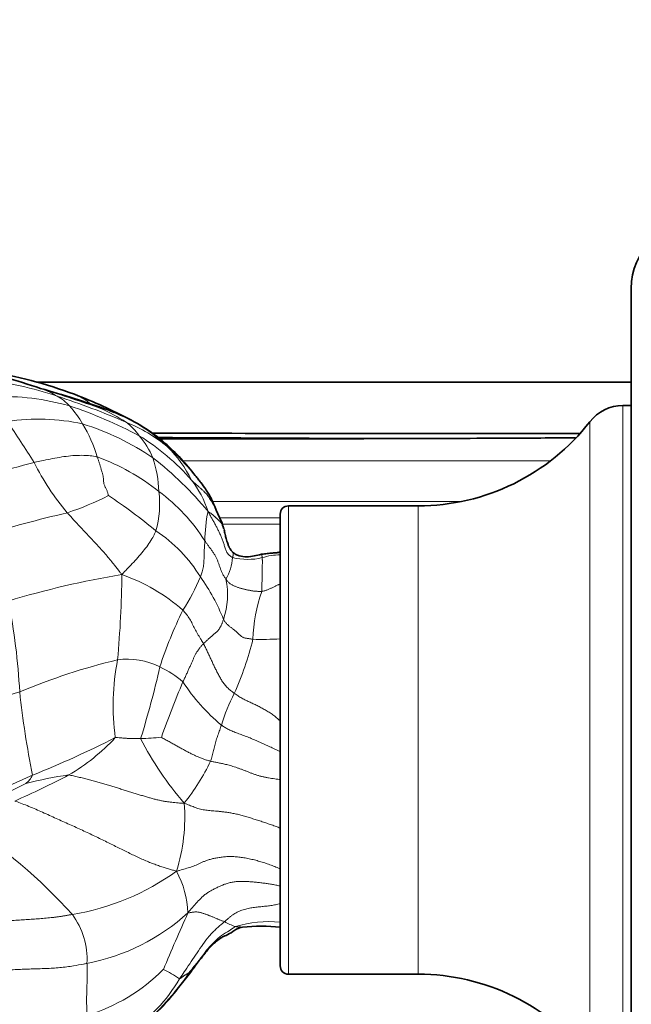
# Model space of a CAD drawing. Units: millimetres. Extents: x 0 to 1395, y 0 to 1271.
# Drawn here: x 276 to 312, y 670 to 729 of the extents above; entities that cross this region are included whole.
import ezdxf
from ezdxf import colors
from ezdxf.entities.mleader import LeaderData, LeaderLine
from ezdxf.math import Vec2, Vec3

# ---------------------------------------------------------------- set-up
doc = ezdxf.new("R2010")
doc.units = ezdxf.units.MM
doc.layers.add('DV3_Défaut', color=7, linetype='Continuous')
doc.layers.add('Défaut', color=7, linetype='Continuous')

# ---------------------------------------------------------------- blocks, each defined once
blk = doc.blocks.new('_DOT')
at = {"color": 0}
blk.add_line((0, 0), (-1, 0), dxfattribs=at)
at = {"color": 0, "const_width": 0.333}
blk.add_lwpolyline([(-0.1665, 0, 1), (0.1665, 0, 1)], format="xyb", close=True, dxfattribs=at)
blk = doc.blocks.new('SE2')
at = {"layer": 'DV3_Défaut', "color": 7, "linetype": 'Continuous', "lineweight": 35}
for p, q in [((312.386, 705.839), (312.386, 712.839)), ((312.387, 663.839), (312.387, 707.839)), ((312.386, 707.239), (276.814, 707.239)), ((312.387, 705.839), (311.885, 705.839)), ((299.637, 699.839), (291.887, 699.839)), ((291.387, 699.339), (291.387, 672.339)), ((291.887, 671.839), (299.637, 671.839))]:
    blk.add_line(p, q, dxfattribs=at)
at = {"layer": 'DV3_Défaut', "color": 7, "linetype": 'Continuous', "lineweight": 18}
for p, q in [((311.885, 665.839), (311.885, 705.839)), ((309.909, 666.807), (309.909, 704.871)), ((285.559, 702.539), (307.569, 702.539)), ((287.341, 700.097), (302.215, 700.097)), ((291.887, 671.839), (291.887, 699.839)), ((299.637, 671.839), (299.637, 699.839)), ((291.387, 699.121), (287.767, 699.121)), ((287.921, 698.739), (291.387, 698.739))]:
    blk.add_line(p, q, dxfattribs=at)
at = {"layer": 'DV3_Défaut', "color": 7, "linetype": 'Continuous', "lineweight": 35}
for centre, radius, start, end in [((316.386, 712.839), 4, 90, 180), ((258.842, 651.355), 58.418, 71.83999, 76.267), ((269.455, 680.483), 27.751, 69.6831, 80.93559), ((257.531, 638.839), 70.769, 70.57212, 73.99005), ((268.874, 679.661), 28.724, 61.85517, 69.1656), ((311.885, 703.339), 2.5, 90, 142.20028), ((280.406, 703.473), 2.205, 71.96799, 72.55371), ((268.623, 673.697), 34.225, 68.33, 68.64191), ((277.638, 696.009), 10.165, 67.91461, 69.14395), ((277.684, 695.754), 10.382, 49.00741, 68.86602), ((299.637, 712.839), 13, 270, 322.20028), ((180.593, -21916.17), 22620.327, 89.7046266, 89.7377595), ((275.293, 693.178), 13.895, 37.54557, 48.53505), ((291.887, 699.339), 0.5, 90, 180), ((293.47, 699.264), 5.502, 188.91963, 191.84181), ((290.308, 662.479), 12.226, 84.9409, 95.52263), ((291.887, 672.339), 0.5, 180, 270), ((266.815, 686.235), 23.933, 314.20921, 323.95925), ((285.18, 672.957), 1.274, 320.86124, 321.24616), ((299.637, 658.839), 13, 37.79972, 90)]:
    blk.add_arc(centre, radius, start, end, dxfattribs=at)
at = {"layer": 'DV3_Défaut', "color": 7, "linetype": 'Continuous', "lineweight": 18}
for centre, radius, start, end in [((264.495, 669.63), 39.292, 71.19099, 77.66641), ((271.098, 685.48), 22.042, 71.63796, 83.60265), ((246.362, 608.438), 103.094, 70.57654, 72.61605), ((274.459, 700.113), 7.235, 60.32474, 68.05266), ((274.746, 691.603), 14.776, 74.11829, 92.0064), ((263.389, 661.336), 47.386, 66.65246, 71.98834), ((276.74, 703.961), 2.764, 42.13602, 61.91423), ((270.072, 679.727), 27.506, 62.08759, 71.52268), ((273.596, 701.219), 6.935, 30.52406, 41.5052), ((280.406, 703.473), 2.205, 72.55371, 83.76938), ((276.265, 695.749), 10.841, 57.00838, 66.17045), ((277.638, 696.009), 10.165, 46.38677, 67.91461), ((276.919, 692.509), 12.517, 77.77462, 98.46651), ((177.171, 639.858), 117.535, 32.16914, 33.59305), ((271.13, 699.809), 9.776, 17.59423, 30.30452), ((274.79, 689.518), 15.957, 55.73156, 72.56773), ((278.644, 696.077), 9.446, 50.52577, 68.09619), ((280.341, 702.298), 3.131, 33.64396, 54.30912), ((275.748, 692.359), 13.716, 41.1255, 58.33531), ((279.531, 700.987), 4.577, 22.03466, 41.71401), ((276.479, 693.87), 12.529, 38.25838, 49.29813), ((279.512, 698.165), 7.313, 26.08289, 45.36658), ((254.92, 781.757), 82.246, 281.64597, 285.32836), ((290.391, 709.354), 15.374, 206.74426, 220.23381), ((275.959, 690.435), 13.12, 51.4881, 69.99087), ((276.662, 700.413), 7.472, 2.21279, 17.85728), ((271.18, 686.417), 20.589, 39.48759, 52.28807), ((281.195, 697.597), 6.179, 18.03063, 37.75447), ((278.325, 699.953), 5.852, 344.02684, 7.35154), ((277.623, 691.874), 10.966, 32.35428, 53.61013), ((272.842, 716.705), 18.232, 288.59069, 296.96568), ((264.175, 674.715), 30.812, 50.07222, 56.65969), ((285.009, 698.931), 2.613, 16.92838, 26.6586), ((297.076, 620.634), 80.915, 103.15955, 106.89236), ((294.993, 697.793), 8.107, 167.77426, 180.35347), ((282.814, 697.011), 5.406, 15.00896, 29.72185), ((279.324, 691.218), 8.495, 30.9381, 56.99688), ((285.299, 697.037), 3.257, 330.85169, 354.85507), ((289.433, 700.296), 3.661, 255.91955, 283.8193), ((291.398, 693.27), 3.638, 90.16601, 107.43355), ((289.996, 645.669), 50.706, 99.16997, 107.05969), ((221.713, 696.213), 60.204, 354.68037, 359.53765), ((278.4, 685.49), 10.824, 48.53809, 71.04643), ((275.267, 700.285), 12.278, 327.0195, 337.4943), ((277.707, 689.097), 11.017, 21.00014, 36.08447), ((283.728, 694.521), 4.512, 340.91319, 11.89503), ((298.642, 691.676), 8.89, 159.92611, 178.80237), ((238.82, 686.817), 37.033, 2.93357, 11.41208), ((308.122, 682.472), 25.152, 153.73613, 162.07571), ((271.477, 696.361), 18.822, 335.74585, 346.16877), ((290.281, 710.907), 19.053, 268.41397, 273.3295), ((290.175, 654.772), 36.857, 103.36038, 112.94831), ((295.709, 687.897), 14.314, 168.98577, 187.68693), ((282.234, 686.248), 4.422, 63.73161, 97.48238), ((229.611, 702.583), 55.964, 342.68345, 347.22964), ((281.56, 684.651), 6.153, 49.34196, 64.68629), ((333.297, 668.853), 51.93, 156.79102, 160.72071), ((295.277, 695.642), 11.586, 213.08124, 230.26136), ((289.072, 640.705), 49.807, 105.44936, 111.63594), ((335.466, 695.301), 60.024, 186.30185, 191.10813), ((299.204, 683.249), 11.857, 153.01674, 162.91411), ((254.914, 738.122), 58.537, 291.70879, 297.03734), ((272.734, 694.103), 11.967, 300.10443, 317.26612), ((282.268, 709.336), 23.423, 271.88565, 274.92449), ((299.895, 694.516), 18.919, 207.00467, 221.13858), ((275.892, 689.967), 12.55, 321.00739, 334.54476), ((266.177, 705.17), 23.819, 282.78786, 295.86151), ((254.167, 730.432), 52.752, 293.86158, 297.75816), ((281.859, 661.288), 22.678, 97.9151, 104.53936), ((275.374, 684.289), 1.314, 307.03085, 335.136), ((265.639, 703.173), 22.542, 290.62547, 297.83885), ((274.895, 681.23), 10.785, 342.5295, 4.46673), ((253.572, 652.265), 34.353, 42.36391, 56.75146), ((276.551, 690.024), 14.808, 279.34224, 305.6515), ((280.224, 675.28), 5.651, 2.30077, 28.68238), ((275.244, 672.711), 4.591, 357.19177, 36.05945), ((277.491, 684.714), 12.45, 280.82347, 312.3051), ((466.265, 594.907), 197.581, 155.92497, 156.99565), ((289.738, 677.833), 3.31, 239.50379, 251.81017), ((290.664, 668.276), 6.704, 83.80492, 106.98878), ((276.765, 679.663), 10.729, 286.58918, 315.33897), ((275.08, 678.816), 12.858, 309.71245, 327.64072), ((282.241, 667.341), 5.244, 53.47841, 65.73071), ((285.18, 672.957), 1.274, 306.64279, 320.86124), ((277.196, 676.323), 9.456, 302.84641, 329.72237)]:
    blk.add_arc(centre, radius, start, end, dxfattribs=at)
for points, knots in [([(277.051, 706.863), (277.063, 706.859), (277.093, 706.85), (277.132, 706.836), (277.156, 706.827), (277.163, 706.824)], [0, 0, 0, 0, 0.361022, 0.840256, 1, 1, 1, 1]), ([(280.038, 705.932), (280.033, 705.936), (280.007, 705.956), (279.962, 705.994), (279.902, 706.043), (279.843, 706.089), (279.785, 706.133), (279.726, 706.174), (279.667, 706.213), (279.609, 706.251), (279.549, 706.287), (279.49, 706.322), (279.43, 706.354), (279.369, 706.386), (279.307, 706.416), (279.244, 706.444), (279.181, 706.471), (279.129, 706.492), (279.099, 706.503), (279.09, 706.507)], [0, 0, 0, 0, 0.015477, 0.079332, 0.143187, 0.207042, 0.270897, 0.334752, 0.398607, 0.462462, 0.526317, 0.590172, 0.654026, 0.717881, 0.781736, 0.845591, 0.909446, 0.973301, 1, 1, 1, 1]), ([(284.65, 703.369), (284.645, 703.374), (284.642, 703.38), (284.638, 703.388), (284.634, 703.396), (284.631, 703.406), (284.628, 703.416), (284.624, 703.427), (284.619, 703.44), (284.613, 703.454), (284.604, 703.47), (284.594, 703.486), (284.583, 703.502), (284.571, 703.517), (284.558, 703.532), (284.544, 703.547), (284.528, 703.561), (284.512, 703.575), (284.5, 703.585), (284.494, 703.59), (284.494, 703.59)], [0, 0, 0, 0, 0.058713, 0.117425, 0.176138, 0.234851, 0.293564, 0.352276, 0.410989, 0.469702, 0.528415, 0.587127, 0.64584, 0.704553, 0.763266, 0.821978, 0.880691, 0.939404, 0.998117, 1, 1, 1, 1]), ([(276.662, 702.436), (276.71, 702.447), (276.897, 702.49), (277.269, 702.569), (277.775, 702.667), (278.319, 702.766), (278.852, 702.835), (279.383, 702.865), (279.874, 702.855), (280.23, 702.807), (280.404, 702.775), (280.449, 702.764)], [0, 0, 0, 0, 0.035714, 0.142857, 0.285714, 0.428571, 0.571429, 0.714286, 0.857143, 0.964286, 1, 1, 1, 1]), ([(287.508, 699.692), (287.501, 699.705), (287.479, 699.748), (287.432, 699.837), (287.377, 699.939), (287.308, 700.058), (287.238, 700.169), (287.168, 700.278), (287.095, 700.386), (287.016, 700.495), (286.923, 700.604), (286.813, 700.713), (286.689, 700.827), (286.552, 700.947), (286.404, 701.078), (286.271, 701.199), (286.163, 701.3), (286.108, 701.352), (286.08, 701.38)], [0, 0, 0, 0, 0.035714, 0.071429, 0.142857, 0.214286, 0.285714, 0.357143, 0.428571, 0.5, 0.571429, 0.642857, 0.714286, 0.785714, 0.857143, 0.928571, 0.964286, 1, 1, 1, 1]), ([(278.655, 699.424), (278.691, 699.38), (278.846, 699.209), (279.155, 698.864), (279.592, 698.389), (280.081, 697.883), (280.568, 697.373), (281.03, 696.841), (281.44, 696.344), (281.728, 695.975), (281.871, 695.789), (281.916, 695.728)], [0, 0, 0, 0, 0.035714, 0.142857, 0.285714, 0.428571, 0.571429, 0.714286, 0.857143, 0.964286, 1, 1, 1, 1]), ([(281.916, 695.728), (281.952, 695.773), (282.074, 695.898), (282.313, 696.145), (282.625, 696.476), (282.953, 696.844), (283.267, 697.213), (283.536, 697.58), (283.755, 697.923), (283.88, 698.18), (283.938, 698.309), (283.951, 698.343)], [0, 0, 0, 0, 0.035714, 0.142857, 0.285714, 0.428571, 0.571429, 0.714286, 0.857143, 0.964286, 1, 1, 1, 1]), ([(286.61, 695.586), (286.62, 695.61), (286.655, 695.711), (286.726, 695.914), (286.805, 696.207), (286.828, 696.522), (286.835, 696.834), (286.844, 697.144), (286.857, 697.422), (286.874, 697.62), (286.884, 697.719), (286.887, 697.743)], [0, 0, 0, 0, 0.035714, 0.142857, 0.285714, 0.428571, 0.571429, 0.714286, 0.857143, 0.964286, 1, 1, 1, 1]), ([(288.543, 696.745), (288.545, 696.758), (288.55, 696.784), (288.558, 696.823), (288.565, 696.859), (288.571, 696.891), (288.574, 696.918), (288.575, 696.941), (288.575, 696.96), (288.574, 696.977), (288.572, 696.992), (288.57, 697.006), (288.566, 697.019), (288.563, 697.031), (288.559, 697.041), (288.554, 697.051), (288.55, 697.061), (288.546, 697.07), (288.543, 697.075), (288.542, 697.077)], [0, 0, 0, 0, 0.0602935, 0.1205869, 0.1808804, 0.2411739, 0.3014673, 0.3617608, 0.4220543, 0.4823478, 0.5426412, 0.6029347, 0.6632282, 0.7235216, 0.7838151, 0.8441086, 0.904402, 0.9646955, 1, 1, 1, 1]), ([(290.272, 696.946), (290.273, 696.945), (290.274, 696.943), (290.276, 696.938), (290.278, 696.929), (290.28, 696.92), (290.283, 696.91), (290.285, 696.9), (290.287, 696.89), (290.289, 696.879), (290.291, 696.868), (290.293, 696.858), (290.295, 696.848), (290.296, 696.837), (290.298, 696.823), (290.3, 696.807), (290.302, 696.787), (290.305, 696.765), (290.307, 696.749), (290.308, 696.741)], [0, 0, 0, 0, 0.046973, 0.106537, 0.166101, 0.225665, 0.28523, 0.344794, 0.404358, 0.463922, 0.523486, 0.583051, 0.642615, 0.702179, 0.761743, 0.821307, 0.880872, 0.940436, 1, 1, 1, 1]), ([(290.292, 694.727), (290.32, 694.73), (290.377, 694.743), (290.462, 694.765), (290.546, 694.792), (290.629, 694.822), (290.711, 694.855), (290.792, 694.89), (290.871, 694.927), (290.948, 694.965), (291.023, 695.004), (291.096, 695.042), (291.17, 695.077), (291.243, 695.11), (291.314, 695.14), (291.362, 695.161), (291.385, 695.172), (291.387, 695.173)], [0, 0, 0, 0, 0.070956, 0.141912, 0.212868, 0.283824, 0.35478, 0.425736, 0.496692, 0.567647, 0.638603, 0.709559, 0.780515, 0.851471, 0.922427, 0.993383, 1, 1, 1, 1]), ([(286.8, 691.602), (286.786, 691.629), (286.725, 691.726), (286.605, 691.92), (286.444, 692.19), (286.286, 692.487), (286.129, 692.783), (285.978, 693.073), (285.81, 693.325), (285.663, 693.497), (285.588, 693.581), (285.567, 693.602)], [0, 0, 0, 0, 0.035714, 0.142857, 0.285714, 0.428571, 0.571429, 0.714286, 0.857143, 0.964286, 1, 1, 1, 1]), ([(288.638, 688.629), (288.674, 688.603), (288.749, 688.553), (288.863, 688.479), (288.98, 688.407), (289.099, 688.338), (289.219, 688.271), (289.341, 688.208), (289.465, 688.149), (289.589, 688.092), (289.711, 688.036), (289.832, 687.981), (289.952, 687.924), (290.073, 687.866), (290.194, 687.804), (290.314, 687.739), (290.434, 687.672), (290.553, 687.603), (290.67, 687.532), (290.786, 687.459), (290.899, 687.381), (291.009, 687.298), (291.117, 687.212), (291.222, 687.123), (291.313, 687.044), (291.367, 686.995), (291.387, 686.976)], [0, 0, 0, 0, 0.042332, 0.084665, 0.126997, 0.16933, 0.211662, 0.253995, 0.296327, 0.33866, 0.380992, 0.423325, 0.465657, 0.50799, 0.550322, 0.592655, 0.634987, 0.67732, 0.719652, 0.761985, 0.804317, 0.84665, 0.888982, 0.931315, 0.973647, 1, 1, 1, 1]), ([(287.224, 684.572), (287.234, 684.596), (287.25, 684.649), (287.281, 684.755), (287.318, 684.886), (287.36, 685.045), (287.401, 685.203), (287.442, 685.36), (287.482, 685.517), (287.521, 685.673), (287.561, 685.828), (287.609, 685.982), (287.66, 686.135), (287.715, 686.286), (287.769, 686.436), (287.811, 686.56), (287.844, 686.659), (287.861, 686.709), (287.87, 686.733)], [0, 0, 0, 0, 0.035714, 0.071429, 0.142857, 0.214286, 0.285714, 0.357143, 0.428571, 0.5, 0.571429, 0.642857, 0.714286, 0.785714, 0.857143, 0.928571, 0.964286, 1, 1, 1, 1]), ([(287.87, 686.733), (287.9, 686.711), (287.957, 686.671), (288.047, 686.611), (288.144, 686.551), (288.251, 686.493), (288.368, 686.436), (288.493, 686.38), (288.627, 686.324), (288.766, 686.269), (288.911, 686.215), (289.059, 686.16), (289.209, 686.105), (289.359, 686.049), (289.509, 685.99), (289.658, 685.929), (289.806, 685.867), (289.954, 685.803), (290.101, 685.738), (290.249, 685.673), (290.396, 685.606), (290.543, 685.539), (290.69, 685.472), (290.837, 685.404), (290.984, 685.336), (291.13, 685.267), (291.265, 685.203), (291.35, 685.162), (291.387, 685.143)], [0, 0, 0, 0, 0.038803, 0.077606, 0.11641, 0.155213, 0.194016, 0.232819, 0.271623, 0.310426, 0.349229, 0.388032, 0.426835, 0.465639, 0.504442, 0.543245, 0.582048, 0.620852, 0.659655, 0.698458, 0.737261, 0.776064, 0.814868, 0.853671, 0.892474, 0.931277, 0.970081, 1, 1, 1, 1]), ([(281.523, 685.982), (281.552, 685.993), (281.617, 685.988), (281.768, 685.976), (281.966, 685.956), (282.188, 685.942), (282.408, 685.93), (282.622, 685.921), (282.815, 685.923), (282.954, 685.924), (283.022, 685.925), (283.039, 685.926)], [0, 0, 0, 0, 0.035714, 0.142857, 0.285714, 0.428571, 0.571429, 0.714286, 0.857143, 0.964286, 1, 1, 1, 1]), ([(284.279, 685.999), (284.296, 685.976), (284.382, 685.935), (284.547, 685.848), (284.744, 685.741), (284.969, 685.616), (285.186, 685.495), (285.399, 685.377), (285.605, 685.263), (285.809, 685.153), (286.011, 685.047), (286.216, 684.946), (286.421, 684.852), (286.624, 684.766), (286.825, 684.691), (286.994, 684.637), (287.127, 684.599), (287.192, 684.58), (287.224, 684.572)], [0, 0, 0, 0, 0.035714, 0.071429, 0.142857, 0.214286, 0.285714, 0.357143, 0.428571, 0.5, 0.571429, 0.642857, 0.714286, 0.785714, 0.857143, 0.928571, 0.964286, 1, 1, 1, 1]), ([(287.224, 684.572), (287.257, 684.564), (287.322, 684.551), (287.423, 684.53), (287.531, 684.508), (287.642, 684.486), (287.754, 684.463), (287.867, 684.439), (287.988, 684.413), (288.117, 684.384), (288.254, 684.35), (288.401, 684.31), (288.558, 684.262), (288.724, 684.209), (288.895, 684.151), (289.068, 684.089), (289.242, 684.023), (289.418, 683.953), (289.594, 683.882), (289.771, 683.814), (289.95, 683.752), (290.131, 683.697), (290.314, 683.649), (290.499, 683.607), (290.685, 683.571), (290.872, 683.541), (291.059, 683.515), (291.231, 683.492), (291.341, 683.478), (291.387, 683.472)], [0, 0, 0, 0, 0.037384, 0.074768, 0.112152, 0.149536, 0.18692, 0.224304, 0.261688, 0.299071, 0.336455, 0.373839, 0.411223, 0.448607, 0.485991, 0.523375, 0.560759, 0.598143, 0.635527, 0.672911, 0.710295, 0.747679, 0.785063, 0.822446, 0.85983, 0.897214, 0.934598, 0.971982, 1, 1, 1, 1]), ([(291.387, 680.574), (291.307, 680.605), (291.135, 680.669), (290.869, 680.764), (290.591, 680.861), (290.31, 680.955), (290.028, 681.045), (289.745, 681.135), (289.461, 681.224), (289.177, 681.309), (288.898, 681.382), (288.627, 681.442), (288.368, 681.489), (288.124, 681.527), (287.898, 681.556), (287.693, 681.577), (287.508, 681.593), (287.335, 681.606), (287.17, 681.618), (287.009, 681.634), (286.85, 681.655), (286.693, 681.684), (286.54, 681.723), (286.39, 681.772), (286.244, 681.826), (286.099, 681.884), (285.955, 681.941), (285.808, 681.999), (285.71, 682.039), (285.647, 682.07)], [0, 0, 0, 0, 0.032444, 0.069658, 0.106872, 0.144085, 0.181299, 0.218513, 0.255726, 0.29294, 0.330154, 0.367367, 0.404581, 0.441795, 0.479008, 0.516222, 0.553436, 0.590649, 0.627863, 0.665077, 0.702291, 0.739504, 0.776718, 0.813932, 0.851145, 0.888359, 0.925573, 0.962786, 1, 1, 1, 1]), ([(291.387, 678.142), (291.352, 678.157), (291.219, 678.212), (290.987, 678.303), (290.69, 678.413), (290.388, 678.516), (290.079, 678.607), (289.766, 678.687), (289.451, 678.758), (289.137, 678.815), (288.831, 678.855), (288.535, 678.875), (288.252, 678.872), (287.984, 678.85), (287.727, 678.815), (287.48, 678.774), (287.251, 678.721), (287.042, 678.658), (286.851, 678.586), (286.675, 678.51), (286.511, 678.435), (286.353, 678.365), (286.199, 678.302), (286.042, 678.245), (285.879, 678.194), (285.711, 678.145), (285.542, 678.096), (285.372, 678.048), (285.258, 678.013), (285.182, 677.992)], [0, 0, 0, 0, 0.01387, 0.051798, 0.089726, 0.127654, 0.165582, 0.203511, 0.241439, 0.279367, 0.317295, 0.355223, 0.393151, 0.431079, 0.469007, 0.506935, 0.544863, 0.582791, 0.620719, 0.658647, 0.696575, 0.734504, 0.772432, 0.81036, 0.848288, 0.886216, 0.924144, 0.962072, 1, 1, 1, 1]), ([(291.387, 677.106), (291.361, 677.112), (291.251, 677.14), (291.056, 677.181), (290.799, 677.225), (290.542, 677.263), (290.285, 677.298), (290.028, 677.33), (289.77, 677.356), (289.512, 677.375), (289.255, 677.388), (288.999, 677.391), (288.747, 677.378), (288.505, 677.342), (288.273, 677.286), (288.052, 677.213), (287.841, 677.127), (287.636, 677.034), (287.437, 676.936), (287.243, 676.832), (287.058, 676.72), (286.885, 676.596), (286.725, 676.459), (286.575, 676.312), (286.432, 676.159), (286.291, 676.003), (286.153, 675.846), (286.016, 675.688), (285.926, 675.582), (285.871, 675.506)], [0, 0, 0, 0, 0.0118, 0.049808, 0.087816, 0.125823, 0.163831, 0.201839, 0.239846, 0.277854, 0.315862, 0.353869, 0.391877, 0.429885, 0.467893, 0.5059, 0.543908, 0.581916, 0.619923, 0.657931, 0.695939, 0.733946, 0.771954, 0.809962, 0.847969, 0.885977, 0.923985, 0.961992, 1, 1, 1, 1]), ([(291.387, 676.063), (291.365, 676.057), (291.299, 676.039), (291.185, 676.01), (291.045, 675.978), (290.901, 675.951), (290.754, 675.93), (290.604, 675.912), (290.453, 675.896), (290.301, 675.88), (290.15, 675.864), (289.999, 675.848), (289.848, 675.831), (289.697, 675.81), (289.547, 675.785), (289.397, 675.754), (289.248, 675.717), (289.101, 675.67), (288.955, 675.615), (288.813, 675.55), (288.676, 675.474), (288.545, 675.387), (288.419, 675.291), (288.297, 675.19), (288.178, 675.085), (288.099, 675.015), (288.059, 674.981)], [0, 0, 0, 0, 0.021872, 0.0644, 0.106927, 0.149454, 0.191982, 0.234509, 0.277036, 0.319563, 0.362091, 0.404618, 0.447145, 0.489673, 0.5322, 0.574727, 0.617254, 0.659782, 0.702309, 0.744836, 0.787364, 0.829891, 0.872418, 0.914945, 0.957473, 1, 1, 1, 1]), ([(288.059, 674.981), (288.018, 674.946), (287.857, 674.809), (287.541, 674.529), (287.124, 674.133), (286.759, 673.625), (286.419, 673.104), (286.057, 672.597), (285.743, 672.117), (285.511, 671.77), (285.392, 671.598), (285.362, 671.555)], [0, 0, 0, 0, 0.035714, 0.142857, 0.285714, 0.428571, 0.571429, 0.714286, 0.857143, 0.964286, 1, 1, 1, 1]), ([(285.941, 671.934), (285.97, 671.971), (286.087, 672.118), (286.325, 672.409), (286.657, 672.805), (286.966, 673.28), (287.366, 673.677), (287.752, 674.091), (288.204, 674.345), (288.512, 674.555), (288.664, 674.666), (288.705, 674.688)], [0, 0, 0, 0, 0.035714, 0.142857, 0.285714, 0.428571, 0.571429, 0.714286, 0.857143, 0.964286, 1, 1, 1, 1]), ([(288.705, 674.688), (288.713, 674.686), (288.726, 674.685), (288.746, 674.682), (288.766, 674.679), (288.787, 674.675), (288.81, 674.669), (288.834, 674.663), (288.858, 674.658), (288.881, 674.656), (288.903, 674.658), (288.924, 674.66), (288.944, 674.663), (288.963, 674.664), (288.981, 674.663), (289, 674.66), (289.018, 674.656), (289.035, 674.652), (289.052, 674.651), (289.068, 674.651), (289.084, 674.651), (289.099, 674.651), (289.114, 674.65), (289.125, 674.649), (289.131, 674.648), (289.132, 674.648)], [0, 0, 0, 0, 0.045044, 0.090087, 0.135131, 0.180174, 0.225218, 0.270261, 0.315305, 0.360349, 0.405392, 0.450436, 0.495479, 0.540523, 0.585566, 0.63061, 0.675654, 0.720697, 0.765741, 0.810784, 0.855828, 0.900871, 0.945915, 0.990959, 1, 1, 1, 1]), ([(273.905, 671.977), (273.975, 671.984), (274.264, 672.012), (274.841, 672.065), (275.633, 672.123), (276.501, 672.152), (277.362, 672.175), (278.21, 672.219), (278.962, 672.318), (279.497, 672.419), (279.763, 672.47), (279.829, 672.486)], [0, 0, 0, 0, 0.035714, 0.142857, 0.285714, 0.428571, 0.571429, 0.714286, 0.857143, 0.964286, 1, 1, 1, 1]), ([(279.828, 669.381), (279.832, 669.424), (279.827, 669.549), (279.82, 669.805), (279.805, 670.173), (279.811, 670.612), (279.827, 671.06), (279.84, 671.526), (279.841, 671.966), (279.835, 672.286), (279.831, 672.446), (279.829, 672.486)], [0, 0, 0, 0, 0.035714, 0.142857, 0.285714, 0.428571, 0.571429, 0.714286, 0.857143, 0.964286, 1, 1, 1, 1]), ([(285.362, 671.555), (285.367, 671.556), (285.381, 671.565), (285.409, 671.584), (285.445, 671.607), (285.486, 671.636), (285.527, 671.666), (285.567, 671.694), (285.608, 671.723), (285.649, 671.752), (285.69, 671.779), (285.733, 671.806), (285.776, 671.831), (285.819, 671.856), (285.862, 671.88), (285.896, 671.902), (285.922, 671.92), (285.935, 671.93), (285.941, 671.934)], [0, 0, 0, 0, 0.035714, 0.071429, 0.142857, 0.214286, 0.285714, 0.357143, 0.428571, 0.5, 0.571429, 0.642857, 0.714286, 0.785714, 0.857143, 0.928571, 0.964286, 1, 1, 1, 1])]:
    blk.add_open_spline(points, degree=3, knots=knots, dxfattribs=at)
at = {"layer": 'DV3_Défaut', "color": 7, "linetype": 'Continuous', "lineweight": 35}
for points in [[(309.282, 704.155), (300.757, 704.157), (292.231, 704.168), (283.706, 704.183)], [(297.205, 703.857), (292.858, 703.846), (288.511, 703.842), (284.163, 703.844)]]:
    blk.add_open_spline(points, degree=3, dxfattribs=at)
for points, knots in [([(309.04, 703.907), (308.518, 703.904), (307.996, 703.901), (307.475, 703.898), (306.165, 703.891), (304.855, 703.884), (303.545, 703.878), (302.489, 703.874), (301.432, 703.87), (300.375, 703.866), (299.319, 703.863), (298.262, 703.86), (297.205, 703.857)], [0, 0, 0, 0, 0.132302, 0.132302, 0.132302, 0.46431, 0.46431, 0.46431, 0.732155, 0.732155, 0.732155, 1, 1, 1, 1]), ([(287.339, 700.101), (287.298, 700.192), (287.228, 700.339), (287.093, 700.592), (286.909, 700.877), (286.69, 701.162), (286.505, 701.398), (286.393, 701.54), (286.341, 701.606), (286.31, 701.645)], [0, 0, 0, 0, 0.19831, 0.3775, 0.538552, 0.763314, 0.879394, 0.939816, 1, 1, 1, 1]), ([(288.01, 698.473), (287.962, 698.629), (287.884, 698.889), (287.674, 699.318), (287.529, 699.656), (287.413, 699.927), (287.367, 700.036), (287.339, 700.101)], [0, 0, 0, 0, 0.260703, 0.509868, 0.784932, 0.892103, 1, 1, 1, 1]), ([(288.532, 697.09), (288.505, 697.119), (288.46, 697.169), (288.405, 697.243), (288.365, 697.309), (288.339, 697.356), (288.316, 697.405), (288.288, 697.469), (288.256, 697.557), (288.226, 697.641), (288.189, 697.743), (288.156, 697.865), (288.125, 698.011), (288.107, 698.094), (288.098, 698.141)], [0, 0, 0, 0, 0.081318, 0.158128, 0.191571, 0.221282, 0.248334, 0.275553, 0.338419, 0.455365, 0.575542, 0.74689, 0.879679, 1, 1, 1, 1]), ([(288.542, 697.077), (288.541, 697.078), (288.539, 697.082), (288.535, 697.087), (288.533, 697.09), (288.532, 697.09)], [0, 0, 0, 0, 0.2573688, 0.8783489, 1, 1, 1, 1]), ([(290.272, 696.946), (290.112, 696.907), (289.84, 696.848), (289.389, 696.763), (289.006, 696.817), (288.758, 696.916), (288.627, 697.002), (288.574, 697.048), (288.542, 697.076)], [0, 0, 0, 0, 0.25189, 0.502179, 0.750396, 0.874254, 0.936194, 1, 1, 1, 1]), ([(291.379, 697.082), (291.312, 697.062), (291.195, 697.027), (290.946, 697.021), (290.629, 696.992), (290.4, 696.962), (290.273, 696.945)], [0, 0, 0, 0, 0.28364, 0.550253, 0.783409, 1, 1, 1, 1]), ([(286.172, 672.16), (286.353, 672.396), (286.634, 672.751), (287.037, 673.299), (287.405, 673.668), (287.666, 673.888), (287.818, 673.994), (287.89, 674.036), (288.005, 674.094), (288.231, 674.192), (288.508, 674.343), (288.814, 674.569), (289.01, 674.617), (289.132, 674.647)], [0, 0, 0, 0, 0.198369, 0.359018, 0.482855, 0.574769, 0.611971, 0.646651, 0.684774, 0.729638, 0.845007, 0.917272, 1, 1, 1, 1])]:
    blk.add_open_spline(points, degree=3, knots=knots, dxfattribs=at)
at = {"layer": 'DV3_Défaut', "color": 7, "linetype": 'Continuous', "lineweight": 18}
for points in [[(280.449, 702.764), (280.457, 702.738), (280.475, 702.686), (280.501, 702.608), (280.526, 702.53), (280.552, 702.451), (280.577, 702.371), (280.601, 702.29), (280.626, 702.209), (280.651, 702.127), (280.675, 702.045), (280.7, 701.962), (280.725, 701.88), (280.749, 701.798), (280.773, 701.714), (280.792, 701.627), (280.806, 701.535), (280.814, 701.438), (280.819, 701.338), (280.828, 701.242), (280.845, 701.152), (280.871, 701.071), (280.905, 700.998), (280.944, 700.929), (280.982, 700.86), (281.016, 700.786), (281.044, 700.704), (281.069, 700.618), (281.091, 700.529), (281.106, 700.469), (281.11, 700.455)], [(288.543, 696.745), (288.51, 696.763), (288.442, 696.805), (288.348, 696.876), (288.266, 696.958), (288.2, 697.05), (288.149, 697.151), (288.109, 697.257), (288.076, 697.365), (288.044, 697.473), (288.011, 697.581), (287.975, 697.688), (287.936, 697.793), (287.894, 697.898), (287.851, 698.002), (287.806, 698.105), (287.761, 698.208), (287.714, 698.31), (287.665, 698.412), (287.615, 698.513), (287.564, 698.612), (287.51, 698.711), (287.456, 698.809), (287.401, 698.907), (287.346, 699.005), (287.292, 699.102), (287.237, 699.2), (287.183, 699.297), (287.13, 699.395), (287.094, 699.46), (287.07, 699.509)], [(288.035, 698.411), (288.033, 698.42), (288.019, 698.464), (287.999, 698.529), (287.976, 698.592), (287.952, 698.652), (287.925, 698.707), (287.896, 698.757), (287.866, 698.802), (287.835, 698.843), (287.803, 698.881), (287.772, 698.915), (287.739, 698.947), (287.707, 698.976), (287.676, 699.004), (287.646, 699.031), (287.617, 699.058), (287.587, 699.086), (287.557, 699.115), (287.525, 699.144), (287.49, 699.175), (287.454, 699.207), (287.415, 699.241), (287.374, 699.277), (287.329, 699.315), (287.282, 699.353), (287.231, 699.392), (287.178, 699.431), (287.125, 699.47), (287.09, 699.496), (287.07, 699.509)], [(286.887, 697.743), (286.903, 697.718), (286.937, 697.669), (286.988, 697.595), (287.04, 697.521), (287.092, 697.448), (287.146, 697.374), (287.201, 697.3), (287.256, 697.225), (287.311, 697.149), (287.366, 697.073), (287.419, 696.996), (287.47, 696.918), (287.517, 696.837), (287.56, 696.754), (287.598, 696.669), (287.633, 696.583), (287.666, 696.496), (287.697, 696.408), (287.728, 696.32), (287.759, 696.231), (287.791, 696.143), (287.825, 696.054), (287.861, 695.966), (287.898, 695.877), (287.939, 695.789), (287.983, 695.702), (288.032, 695.617), (288.085, 695.533), (288.123, 695.479), (288.143, 695.451)], [(290.292, 694.727), (290.297, 694.763), (290.296, 694.836), (290.296, 694.942), (290.296, 695.039), (290.297, 695.131), (290.297, 695.22), (290.298, 695.312), (290.299, 695.407), (290.3, 695.503), (290.301, 695.597), (290.303, 695.686), (290.305, 695.77), (290.306, 695.851), (290.307, 695.931), (290.309, 696.009), (290.311, 696.085), (290.312, 696.155), (290.314, 696.218), (290.316, 696.277), (290.317, 696.334), (290.319, 696.391), (290.319, 696.448), (290.319, 696.505), (290.319, 696.56), (290.317, 696.611), (290.316, 696.652), (290.313, 696.685), (290.311, 696.714), (290.309, 696.732), (290.308, 696.741)], [(290.292, 694.727), (290.264, 694.724), (290.208, 694.724), (290.124, 694.725), (290.041, 694.727), (289.957, 694.732), (289.874, 694.738), (289.791, 694.747), (289.708, 694.758), (289.625, 694.773), (289.543, 694.789), (289.46, 694.806), (289.378, 694.823), (289.295, 694.84), (289.213, 694.858), (289.132, 694.877), (289.051, 694.899), (288.971, 694.923), (288.892, 694.951), (288.813, 694.981), (288.735, 695.011), (288.657, 695.043), (288.58, 695.078), (288.504, 695.115), (288.432, 695.158), (288.363, 695.205), (288.3, 695.26), (288.243, 695.32), (288.191, 695.384), (288.159, 695.429), (288.143, 695.451)], [(287.992, 693.045), (287.982, 693.017), (287.963, 692.965), (287.935, 692.887), (287.907, 692.811), (287.877, 692.739), (287.846, 692.671), (287.813, 692.607), (287.779, 692.548), (287.745, 692.493), (287.71, 692.443), (287.674, 692.395), (287.634, 692.351), (287.591, 692.308), (287.545, 692.265), (287.496, 692.223), (287.445, 692.181), (287.395, 692.139), (287.345, 692.097), (287.295, 692.054), (287.246, 692.012), (287.197, 691.969), (287.148, 691.925), (287.099, 691.881), (287.05, 691.836), (287.001, 691.79), (286.952, 691.744), (286.902, 691.698), (286.851, 691.65), (286.817, 691.619), (286.8, 691.602)], [(287.992, 693.045), (288.006, 693.025), (288.034, 692.983), (288.078, 692.921), (288.125, 692.861), (288.176, 692.802), (288.23, 692.745), (288.287, 692.691), (288.349, 692.64), (288.412, 692.59), (288.476, 692.541), (288.539, 692.492), (288.603, 692.444), (288.665, 692.394), (288.725, 692.343), (288.784, 692.291), (288.841, 692.237), (288.898, 692.183), (288.955, 692.129), (289.015, 692.077), (289.078, 692.028), (289.145, 691.985), (289.217, 691.953), (289.291, 691.931), (289.367, 691.919), (289.443, 691.909), (289.52, 691.899), (289.598, 691.887), (289.676, 691.873), (289.727, 691.864), (289.753, 691.861)], [(286.8, 691.602), (286.783, 691.585), (286.751, 691.55), (286.703, 691.496), (286.655, 691.441), (286.608, 691.385), (286.562, 691.327), (286.517, 691.267), (286.473, 691.205), (286.429, 691.141), (286.386, 691.073), (286.344, 691.002), (286.304, 690.928), (286.264, 690.852), (286.227, 690.772), (286.191, 690.69), (286.154, 690.605), (286.117, 690.518), (286.077, 690.428), (286.036, 690.336), (285.992, 690.242), (285.948, 690.145), (285.904, 690.047), (285.859, 689.946), (285.814, 689.845), (285.768, 689.742), (285.72, 689.637), (285.671, 689.531), (285.62, 689.425), (285.586, 689.355), (285.569, 689.318)], [(288.638, 688.629), (288.6, 688.657), (288.528, 688.713), (288.422, 688.8), (288.32, 688.888), (288.223, 688.979), (288.133, 689.074), (288.05, 689.171), (287.972, 689.272), (287.902, 689.375), (287.837, 689.481), (287.778, 689.589), (287.72, 689.698), (287.663, 689.807), (287.606, 689.917), (287.548, 690.027), (287.492, 690.138), (287.437, 690.249), (287.385, 690.361), (287.333, 690.473), (287.283, 690.586), (287.232, 690.699), (287.179, 690.812), (287.126, 690.925), (287.072, 691.038), (287.018, 691.151), (286.964, 691.264), (286.91, 691.378), (286.855, 691.491), (286.819, 691.567), (286.8, 691.602)], [(278.736, 683.75), (278.816, 683.74), (279.016, 683.695), (279.315, 683.626), (279.613, 683.552), (279.908, 683.474), (280.199, 683.394), (280.485, 683.313), (280.766, 683.232), (281.043, 683.152), (281.317, 683.071), (281.588, 682.991), (281.856, 682.91), (282.121, 682.828), (282.383, 682.747), (282.642, 682.667), (282.896, 682.588), (283.144, 682.512), (283.385, 682.44), (283.619, 682.373), (283.846, 682.311), (284.067, 682.256), (284.283, 682.209), (284.493, 682.17), (284.697, 682.139), (284.897, 682.115), (285.091, 682.096), (285.278, 682.08), (285.459, 682.065), (285.577, 682.058), (285.647, 682.07)], [(285.182, 677.992), (285.098, 678.022), (284.945, 678.066), (284.705, 678.136), (284.447, 678.214), (284.172, 678.304), (283.881, 678.406), (283.578, 678.522), (283.268, 678.651), (282.952, 678.792), (282.631, 678.943), (282.304, 679.103), (281.972, 679.268), (281.632, 679.437), (281.286, 679.609), (280.934, 679.783), (280.576, 679.958), (280.21, 680.134), (279.839, 680.309), (279.462, 680.484), (279.079, 680.659), (278.689, 680.835), (278.292, 681.013), (277.889, 681.193), (277.482, 681.377), (277.072, 681.562), (276.662, 681.745), (276.257, 681.917), (275.859, 682.071), (275.6, 682.162), (275.507, 682.189)], [(273.397, 674.857), (273.46, 674.865), (273.592, 674.881), (273.79, 674.904), (273.987, 674.927), (274.185, 674.948), (274.383, 674.969), (274.582, 674.987), (274.782, 675.005), (274.982, 675.021), (275.182, 675.037), (275.383, 675.051), (275.584, 675.064), (275.785, 675.077), (275.986, 675.089), (276.187, 675.102), (276.388, 675.115), (276.589, 675.127), (276.791, 675.141), (276.991, 675.155), (277.192, 675.17), (277.392, 675.188), (277.591, 675.208), (277.789, 675.23), (277.986, 675.255), (278.182, 675.282), (278.377, 675.312), (278.57, 675.344), (278.763, 675.378), (278.891, 675.4), (278.955, 675.413)], [(288.059, 674.981), (288.04, 674.988), (287.995, 675.001), (287.925, 675.024), (287.852, 675.052), (287.777, 675.081), (287.703, 675.11), (287.627, 675.14), (287.548, 675.174), (287.468, 675.21), (287.389, 675.244), (287.314, 675.275), (287.238, 675.305), (287.163, 675.335), (287.089, 675.364), (287.015, 675.393), (286.94, 675.421), (286.864, 675.448), (286.787, 675.474), (286.708, 675.497), (286.625, 675.52), (286.539, 675.539), (286.452, 675.554), (286.366, 675.561), (286.283, 675.559), (286.201, 675.551), (286.12, 675.54), (286.039, 675.528), (285.958, 675.516), (285.905, 675.508), (285.871, 675.506)]]:
    blk.add_open_spline(points, degree=3, dxfattribs=at)

msp = doc.modelspace()

# ---------------------------------------------------------------- block references
at = {"layer": 'Défaut'}
msp.add_blockref('SE2', (0, 0), dxfattribs=at)

# ---------------------------------------------------------------- leaders
at = {"layer": 'Défaut', "color": 7, "linetype": 'Continuous', "lineweight": 18}
ml = msp.add_multileader_mtext('Standard', dxfattribs=at)
ml.set_content('{\\pxsm0.9;\\fSolid Edge ISO|b1||i0||c0|p34;\\W1.;10/03/2017\\P}', color=256)
ml.set_leader_properties()
ml.set_arrow_properties(name='DOT')
ml.build(insert=Vec2(0, 0))
ml.multileader.update_dxf_attribs({"leader_type": 0, "dogleg_length": 0, "arrow_head_size": 12})
ctx = ml.context
ctx.base_point, ctx.char_height, ctx.arrow_head_size, ctx.landing_gap_size = Vec3(1097.955, 1264.031), 12, 12, 4.2
notes = []
notes.append((ctx, [(0, (0, 0, 0), (0, 0), (1, 0), 1, [])]))
ctx.mtext.insert = Vec3(1099.955, 1270.151)
ml = msp.add_multileader_mtext('Standard', dxfattribs=at)
ml.set_content('{\\pxsm0.9;\\fArial|b1||i0||c0|p34;\\W1.;41GB\\P}', color=256)
ml.set_leader_properties()
ml.set_arrow_properties(name='DOT')
ml.build(insert=Vec2(0, 0))
ml.multileader.update_dxf_attribs({"leader_type": 0, "dogleg_length": 0, "arrow_head_size": 12})
ctx = ml.context
ctx.base_point, ctx.char_height, ctx.arrow_head_size, ctx.landing_gap_size = Vec3(378.828, 1263.864), 12, 12, 4.2
notes.append((ctx, [(0, (0, 0, 0), (0, 0), (1, 0), 1, [])]))
ctx.mtext.insert = Vec3(380.828, 1269.966)
for ctx, leaders in notes:
    for number, flags, end, landing, length, lines in leaders:
        leader = LeaderData()
        leader.index, (leader.has_last_leader_line, leader.has_dogleg_vector, leader.attachment_direction) = number, flags
        leader.last_leader_point, leader.dogleg_vector, leader.dogleg_length = Vec3(end), Vec3(landing), length
        for number, points, colour, breaks in lines:
            line = LeaderLine()
            line.index, line.vertices, line.color, line.breaks = number, Vec3.list(points), colors.encode_raw_color(colour), breaks
            leader.lines.append(line)
        ctx.leaders.append(leader)

doc.saveas('drawing.dxf')
